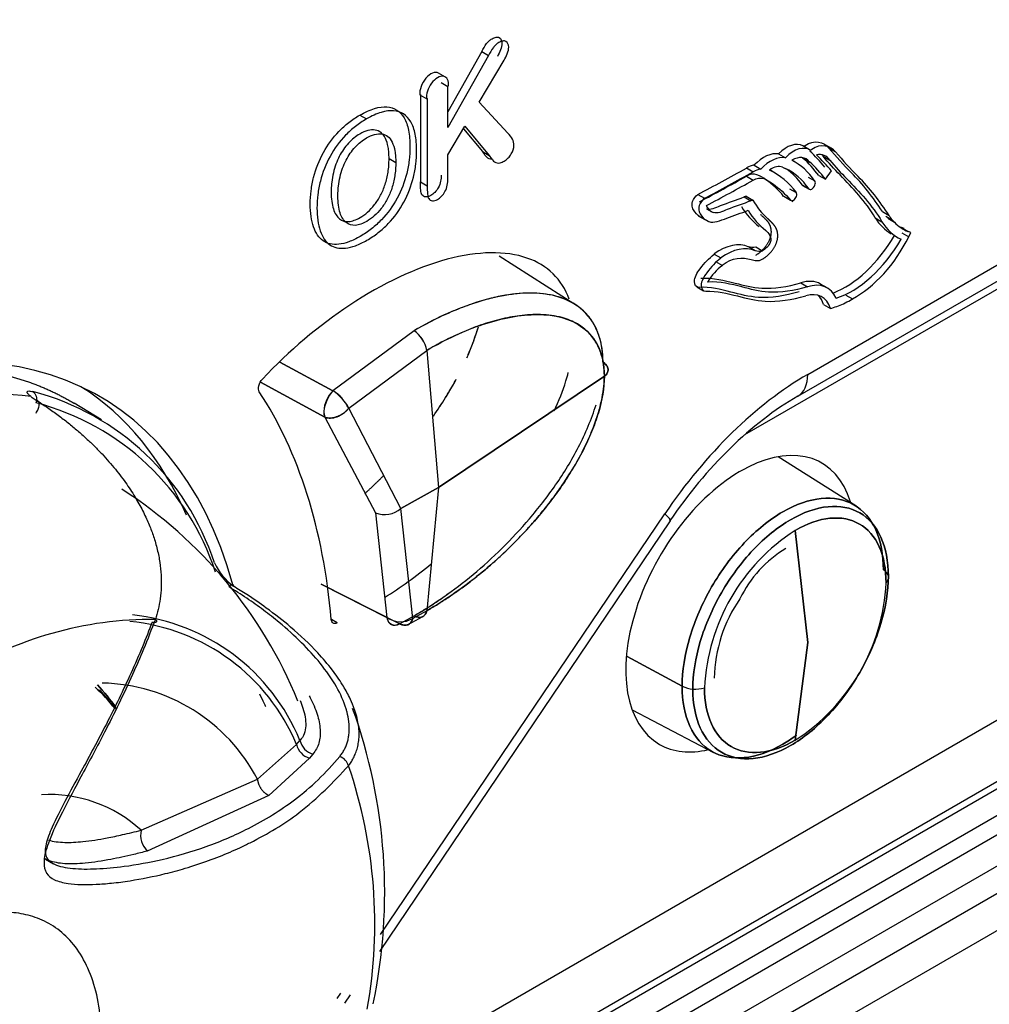
# Model space of a CAD drawing. Units: millimetres. Extents: x 775 to 9250, y 536 to 8600.
# Drawn here: x 6700 to 6720, y 7039 to 7059 of the extents above; entities that cross this region are included whole.
import ezdxf

# ---------------------------------------------------------------- set-up
doc = ezdxf.new("R2010")
doc.units = ezdxf.units.MM
for name, color, linetype in [('533901691-A_SIEM', 7, 'Continuous'), ('533901695-A_LMS_', 7, 'Continuous'), ('533902076-A_LMS_', 7, 'Continuous'), ('Default', 7, 'Continuous')]:
    doc.layers.add(name, color=color, linetype=linetype)

# ---------------------------------------------------------------- blocks, each defined once
blk = doc.blocks.new('SE6')
at = {"layer": '533901691-A_SIEM', "color": 7, "linetype": 'Continuous'}
for p, q in [((6711.388, 7053.248), (6709.739, 7054.297)), ((6707.943, 7052.728), (6706.236, 7051.464)), ((6707.943, 7052.728), (6706.236, 7051.464)), ((6706.569, 7051.095), (6708.21, 7052.315)), ((6706.569, 7051.095), (6708.21, 7052.315)), ((6708.21, 7052.315), (6708.458, 7049.429)), ((6708.21, 7052.315), (6708.458, 7049.429)), ((6706.236, 7051.464), (6705.118, 7052.069)), ((6705.118, 7052.069), (6706.236, 7051.464)), ((6708.458, 7049.429), (6711.953, 7051.769)), ((6711.953, 7051.769), (6708.458, 7049.429)), ((6704.707, 7051.647), (6706.067, 7050.906)), ((6706.067, 7050.906), (6704.707, 7051.647)), ((6707.666, 7048.986), (6706.569, 7051.095)), ((6707.666, 7048.986), (6706.569, 7051.095)), ((6706.067, 7050.906), (6707.132, 7048.897)), ((6706.067, 7050.906), (6707.132, 7048.897)), ((6717.249, 7049.038), (6715.616, 7050.076)), ((6708.458, 7049.429), (6707.666, 7048.986)), ((6707.666, 7048.986), (6708.458, 7049.429)), ((6708.458, 7049.429), (6708.21, 7046.83)), ((6708.458, 7049.429), (6708.21, 7046.83)), ((6707.917, 7046.669), (6707.666, 7048.986)), ((6707.917, 7046.669), (6707.666, 7048.986)), ((6707.132, 7048.897), (6707.372, 7046.691)), ((6707.132, 7048.897), (6707.372, 7046.691)), ((6716.236, 7046.163), (6715.973, 7048.524)), ((6715.973, 7048.524), (6716.236, 7046.163)), ((6707.372, 7046.691), (6705.986, 7047.393)), ((6705.986, 7047.393), (6707.372, 7046.691)), ((6707.639, 7046.558), (6705.987, 7047.391)), ((6707.639, 7046.558), (6707.943, 7046.725)), ((6707.639, 7046.558), (6707.943, 7046.725)), ((6707.821, 7046.54), (6708.127, 7046.708)), ((6708.21, 7046.83), (6707.917, 7046.669)), ((6708.21, 7046.83), (6707.917, 7046.669)), ((6715.973, 7044.107), (6716.236, 7046.163)), ((6716.236, 7046.163), (6715.973, 7044.107)), ((6713.591, 7045.244), (6712.435, 7045.866)), ((6712.435, 7045.866), (6713.591, 7045.244)), ((6712.537, 7044.744), (6714.253, 7043.849))]:
    blk.add_line(p, q, dxfattribs=at)
for centre, radius, start, end in [((6707.582, 7052.202), 0.639, 10.2269, 55.5173), ((6707.588, 7052.206), 0.631, 9.9483, 55.7989), ((6706.72, 7050.984), 0.681, 135.2413, 175.8367), ((6705.73, 7050.673), 0.939, 26.7302, 57.3535), ((6705.717, 7050.661), 0.956, 27.0004, 57.0833), ((6706.301, 7051.01), 0.256, 173.8972, 203.778), ((6706.286, 7051.017), 0.246, 176.2008, 206.8604), ((6707.33, 7049.358), 0.502, 246.8299, 312.1468), ((6707.33, 7049.358), 0.502, 246.8287, 312.1457), ((6718.239, 7045.007), 4.184, 122.7935, 177.2065), ((6718.239, 7045.007), 4.184, 122.7935, 177.2065), ((6717.022, 7046.029), 2.452, 120.5454, 154.5035), ((6717.728, 7047.502), 0.214, 15.9127, 61.7455), ((6717.728, 7047.502), 0.214, 15.9127, 61.7455), ((6717.78, 7047.535), 0.156, 312.5827, 9.4638), ((6717.78, 7047.535), 0.156, 312.5827, 9.4638), ((6713.707, 7047.624), 4.184, 302.7935, 357.2065), ((6713.707, 7047.624), 4.184, 302.7935, 357.2065), ((6717.341, 7045.335), 3.078, 145.3621, 178.5621), ((6707.662, 7047.104), 0.504, 234.9623, 300.3546), ((6707.661, 7047.099), 0.499, 234.6039, 300.716), ((6713.848, 7045.749), 0.567, 243.1228, 266.8412), ((6713.848, 7045.749), 0.567, 243.1228, 266.8412), ((6713.864, 7045.84), 0.659, 265.817, 287.2609), ((6713.864, 7045.84), 0.659, 265.817, 287.2609)]:
    blk.add_arc(centre, radius, start, end, dxfattribs=at)
for points, degree, knots in [([(6711.924, 7052.064), (6711.924, 7052.639), (6711.701, 7053.014), (6711.116, 7053.449), (6710.755, 7053.523), (6709.996, 7053.518), (6709.597, 7053.44), (6708.777, 7053.166), (6708.358, 7052.969), (6707.943, 7052.728)], 3, [0, 0, 0, 0, 0.25, 0.25, 0.5, 0.5, 0.75, 0.75, 1, 1, 1, 1]), ([(6711.924, 7052.064), (6711.923, 7052.104), (6711.922, 7052.185), (6711.912, 7052.302), (6711.894, 7052.419), (6711.869, 7052.534), (6711.835, 7052.647), (6711.791, 7052.757), (6711.737, 7052.863), (6711.673, 7052.965), (6711.597, 7053.062), (6711.509, 7053.152), (6711.313, 7053.314), (6710.95, 7053.48), (6710.497, 7053.531), (6710.11, 7053.51), (6709.819, 7053.469), (6709.499, 7053.398), (6709.148, 7053.292), (6708.769, 7053.146), (6708.364, 7052.962), (6708.086, 7052.808), (6707.943, 7052.728)], 3, [0, 0, 0, 0, 0.019824, 0.040305, 0.061517, 0.083547, 0.10649, 0.130446, 0.155515, 0.181806, 0.209437, 0.238513, 0.269125, 0.388068, 0.518848, 0.573942, 0.63365, 0.698023, 0.767049, 0.840587, 0.918368, 1, 1, 1, 1]), ([(6711.953, 7051.769), (6711.952, 7051.807), (6711.95, 7051.884), (6711.938, 7051.999), (6711.918, 7052.116), (6711.886, 7052.235), (6711.842, 7052.353), (6711.785, 7052.469), (6711.711, 7052.582), (6711.621, 7052.689), (6711.512, 7052.788), (6711.382, 7052.876), (6711.231, 7052.95), (6710.981, 7053.035), (6710.628, 7053.081), (6710.185, 7053.057), (6709.758, 7052.976), (6709.346, 7052.852), (6708.948, 7052.695), (6708.571, 7052.518), (6708.327, 7052.381), (6708.21, 7052.315)], 3, [0, 0, 0, 0, 0.02013, 0.041824, 0.065203, 0.090405, 0.117583, 0.146906, 0.178554, 0.212711, 0.249558, 0.289258, 0.331944, 0.377701, 0.488539, 0.588535, 0.679367, 0.766909, 0.849988, 0.927823, 1, 1, 1, 1]), ([(6708.21, 7052.315), (6708.61, 7052.547), (6709.014, 7052.736), (6709.802, 7052.996), (6710.184, 7053.069), (6710.902, 7053.067), (6711.238, 7052.992), (6711.765, 7052.591), (6711.953, 7052.254), (6711.953, 7051.769)], 3, [0, 0, 0, 0, 0.25, 0.25, 0.5, 0.5, 0.75, 0.75, 1, 1, 1, 1]), ([(6709.059, 7052.167), (6709.172, 7052.423), (6709.258, 7052.679), (6709.271, 7052.719), (6709.283, 7052.759)], 2, [0.80573393, 0.80573393, 0.80573393, 0.875, 0.875, 0.88420644, 0.88420644, 0.88420644]), ([(6711.924, 7052.064), (6711.953, 7052.046), (6712.005, 7052.002), (6712.04, 7051.92), (6712.02, 7051.836), (6711.978, 7051.789), (6711.953, 7051.769)], 3, [0, 0, 0, 0, 0.250986, 0.50198, 0.752973, 1, 1, 1, 1]), ([(6711.953, 7051.769), (6711.978, 7051.789), (6712.02, 7051.836), (6712.04, 7051.92), (6712.005, 7052.002), (6711.953, 7052.046), (6711.924, 7052.064)], 3, [0, 0, 0, 0, 0.2477, 0.498465, 0.749231, 1, 1, 1, 1]), ([(6708.21, 7046.83), (6708.278, 7046.87), (6708.417, 7046.952), (6708.629, 7047.088), (6708.847, 7047.237), (6709.07, 7047.4), (6709.298, 7047.577), (6709.528, 7047.769), (6709.759, 7047.975), (6709.99, 7048.195), (6710.218, 7048.428), (6710.442, 7048.673), (6710.659, 7048.93), (6710.867, 7049.196), (6711.1, 7049.52), (6711.338, 7049.894), (6711.558, 7050.307), (6711.721, 7050.682), (6711.835, 7051.015), (6711.906, 7051.305), (6711.945, 7051.555), (6711.95, 7051.701), (6711.953, 7051.769)], 3, [0, 0, 0, 0, 0.042028, 0.085549, 0.130493, 0.176763, 0.224228, 0.27273, 0.322081, 0.372065, 0.422445, 0.472969, 0.523377, 0.573413, 0.622836, 0.698909, 0.766315, 0.825692, 0.877898, 0.923826, 0.964297, 1, 1, 1, 1]), ([(6711.953, 7051.769), (6711.953, 7051.528), (6711.882, 7051.135), (6711.69, 7050.598), (6711.507, 7050.204), (6711.295, 7049.826), (6711.061, 7049.464), (6710.81, 7049.119), (6710.459, 7048.685), (6709.996, 7048.188), (6709.219, 7047.483), (6708.611, 7047.061), (6708.21, 7046.83)], 3, [0, 0, 0, 0, 0.125, 0.1875, 0.25, 0.3125, 0.375, 0.4375, 0.5, 0.625, 0.75, 1, 1, 1, 1]), ([(6706.236, 7051.464), (6706.236, 7051.464), (6706.13, 7051.354), (6706.055, 7051.175), (6706.046, 7051.037)], 3, [0, 0, 0, 0, 0.000008, 1, 1, 1, 1]), ([(6706.067, 7050.906), (6706.135, 7050.878), (6706.228, 7050.882), (6706.414, 7050.952), (6706.505, 7051.018), (6706.569, 7051.095)], 3, [0, 0, 0, 0, 0.5, 0.5, 1, 1, 1, 1]), ([(6707.943, 7046.725), (6708.359, 7046.965), (6708.989, 7047.4), (6709.8, 7048.133), (6710.286, 7048.653), (6710.658, 7049.11), (6710.928, 7049.476), (6711.181, 7049.865), (6711.413, 7050.276), (6711.619, 7050.714), (6711.729, 7051.017), (6711.776, 7051.169)], 3, [0, 0, 0, 0, 0.2499999, 0.3749999, 0.4999999, 0.5624999, 0.6249999, 0.6875, 0.75, 0.8125, 0.875, 0.875, 0.875, 0.875]), ([(6713.591, 7045.244), (6713.591, 7045.564), (6713.646, 7045.916), (6713.859, 7046.63), (6714.016, 7046.992), (6714.408, 7047.672), (6714.643, 7047.989), (6715.156, 7048.53), (6715.433, 7048.754), (6715.988, 7049.074), (6716.265, 7049.17), (6716.777, 7049.221), (6717.012, 7049.175), (6717.405, 7048.949), (6717.562, 7048.768), (6717.774, 7048.299), (6717.829, 7048.011), (6717.829, 7047.69)], 3, [0, 0, 0, 0, 0.125, 0.125, 0.25, 0.25, 0.375, 0.375, 0.5, 0.5, 0.625, 0.625, 0.75, 0.75, 0.875, 0.875, 1, 1, 1, 1]), ([(6717.829, 7047.69), (6717.829, 7048.011), (6717.774, 7048.299), (6717.562, 7048.768), (6717.405, 7048.949), (6717.012, 7049.175), (6716.777, 7049.221), (6716.265, 7049.17), (6715.988, 7049.074), (6715.433, 7048.754), (6715.156, 7048.53), (6714.643, 7047.989), (6714.408, 7047.672), (6714.016, 7046.992), (6713.859, 7046.63), (6713.646, 7045.916), (6713.591, 7045.564), (6713.591, 7045.244)], 3, [0, 0, 0, 0, 0.125, 0.125, 0.25, 0.25, 0.375, 0.375, 0.5, 0.5, 0.625, 0.625, 0.75, 0.75, 0.875, 0.875, 1, 1, 1, 1]), ([(6717.934, 7047.56), (6717.934, 7047.872), (6717.88, 7048.152), (6717.674, 7048.608), (6717.521, 7048.783), (6717.14, 7049.003), (6716.912, 7049.048), (6716.414, 7048.998), (6716.145, 7048.905), (6715.606, 7048.593), (6715.336, 7048.376), (6714.838, 7047.85), (6714.61, 7047.542), (6714.229, 7046.882), (6714.076, 7046.53), (6713.87, 7045.836), (6713.816, 7045.494), (6713.816, 7045.183)], 3, [0, 0, 0, 0, 0.125, 0.125, 0.25, 0.25, 0.375, 0.375, 0.5, 0.5, 0.625, 0.625, 0.75, 0.75, 0.875, 0.875, 1, 1, 1, 1]), ([(6713.816, 7045.183), (6713.816, 7045.494), (6713.87, 7045.836), (6714.076, 7046.53), (6714.229, 7046.882), (6714.61, 7047.542), (6714.838, 7047.85), (6715.336, 7048.376), (6715.606, 7048.593), (6716.145, 7048.905), (6716.414, 7048.998), (6716.912, 7049.048), (6717.14, 7049.003), (6717.521, 7048.783), (6717.674, 7048.608), (6717.88, 7048.152), (6717.934, 7047.872), (6717.934, 7047.56)], 3, [0, 0, 0, 0, 0.125, 0.125, 0.25, 0.25, 0.375, 0.375, 0.5, 0.5, 0.625, 0.625, 0.75, 0.75, 0.875, 0.875, 1, 1, 1, 1]), ([(6717.885, 7047.42), (6717.885, 7047.709), (6717.836, 7047.969), (6717.644, 7048.393), (6717.502, 7048.556), (6717.148, 7048.76), (6716.936, 7048.802), (6716.473, 7048.756), (6716.223, 7048.669), (6715.973, 7048.524)], 3, [0, 0, 0, 0, 0.25, 0.25, 0.5, 0.5, 0.75, 0.75, 1, 1, 1, 1]), ([(6715.973, 7048.524), (6716.223, 7048.669), (6716.473, 7048.756), (6716.936, 7048.802), (6717.148, 7048.76), (6717.502, 7048.556), (6717.644, 7048.393), (6717.836, 7047.969), (6717.885, 7047.709), (6717.885, 7047.42)], 3, [0, 0, 0, 0, 0.25, 0.25, 0.5, 0.5, 0.75, 0.75, 1, 1, 1, 1]), ([(6713.816, 7045.183), (6713.816, 7044.872), (6713.87, 7044.592), (6714.076, 7044.136), (6714.229, 7043.961), (6714.61, 7043.74), (6714.838, 7043.696), (6715.336, 7043.745), (6715.606, 7043.839), (6716.145, 7044.15), (6716.414, 7044.368), (6716.912, 7044.893), (6717.14, 7045.201), (6717.521, 7045.861), (6717.674, 7046.213), (6717.88, 7046.907), (6717.934, 7047.249), (6717.934, 7047.56)], 3, [0, 0, 0, 0, 0.125, 0.125, 0.25, 0.25, 0.375, 0.375, 0.5, 0.5, 0.625, 0.625, 0.75, 0.75, 0.875, 0.875, 1, 1, 1, 1]), ([(6717.934, 7047.56), (6717.934, 7047.249), (6717.88, 7046.907), (6717.674, 7046.213), (6717.521, 7045.861), (6717.14, 7045.201), (6716.912, 7044.893), (6716.414, 7044.368), (6716.145, 7044.15), (6715.606, 7043.839), (6715.336, 7043.745), (6714.838, 7043.696), (6714.61, 7043.74), (6714.229, 7043.961), (6714.076, 7044.136), (6713.87, 7044.592), (6713.816, 7044.872), (6713.816, 7045.183)], 3, [0, 0, 0, 0, 0.125, 0.125, 0.25, 0.25, 0.375, 0.375, 0.5, 0.5, 0.625, 0.625, 0.75, 0.75, 0.875, 0.875, 1, 1, 1, 1]), ([(6707.943, 7046.725), (6708.015, 7046.768), (6708.161, 7046.854), (6708.381, 7046.995), (6708.57, 7047.124), (6708.685, 7047.207), (6708.726, 7047.237)], 3, [0, 0, 0, 0, 0.0412682, 0.0833328, 0.1261103, 0.1497588, 0.1497588, 0.1497588, 0.1497588]), ([(6707.372, 7046.691), (6707.375, 7046.676), (6707.381, 7046.645), (6707.396, 7046.607), (6707.416, 7046.578), (6707.438, 7046.556), (6707.478, 7046.53), (6707.543, 7046.518), (6707.607, 7046.545), (6707.639, 7046.558)], 3, [0, 0, 0, 0, 0.113134, 0.219761, 0.319905, 0.413637, 0.501069, 0.754086, 1, 1, 1, 1]), ([(6707.943, 7046.725), (6708.001, 7046.694), (6708.065, 7046.683), (6708.165, 7046.722), (6708.198, 7046.771), (6708.21, 7046.83)], 3, [0, 0, 0, 0, 0.5, 0.5, 1, 1, 1, 1]), ([(6708.21, 7046.83), (6708.204, 7046.801), (6708.183, 7046.746), (6708.12, 7046.695), (6708.034, 7046.687), (6707.972, 7046.709), (6707.943, 7046.725)], 3, [0, 0, 0, 0, 0.247025, 0.498017, 0.749008, 1, 1, 1, 1]), ([(6707.639, 7046.558), (6707.701, 7046.525), (6707.764, 7046.517), (6707.864, 7046.557), (6707.901, 7046.604), (6707.917, 7046.669)], 3, [0, 0, 0, 0, 0.5, 0.5, 1, 1, 1, 1]), ([(6715.996, 7044.207), (6715.901, 7044.138), (6715.806, 7044.075), (6715.433, 7043.86), (6715.156, 7043.764), (6714.643, 7043.713), (6714.408, 7043.759), (6714.016, 7043.985), (6713.859, 7044.166), (6713.646, 7044.635), (6713.591, 7044.923), (6713.591, 7045.244)], 3, [0.4570097, 0.4570097, 0.4570097, 0.4570097, 0.5, 0.5, 0.625, 0.625, 0.75, 0.75, 0.875, 0.875, 1, 1, 1, 1]), ([(6713.591, 7045.244), (6713.591, 7044.923), (6713.646, 7044.635), (6713.859, 7044.166), (6714.016, 7043.985), (6714.408, 7043.759), (6714.643, 7043.713), (6715.156, 7043.764), (6715.433, 7043.86), (6715.806, 7044.075), (6715.901, 7044.138), (6715.996, 7044.207)], 3, [0, 0, 0, 0, 0.125, 0.125, 0.25, 0.25, 0.375, 0.375, 0.5, 0.5, 0.5429903, 0.5429903, 0.5429903, 0.5429903]), ([(6714.06, 7045.211), (6714.06, 7044.922), (6714.11, 7044.662), (6714.301, 7044.238), (6714.443, 7044.075), (6714.797, 7043.871), (6715.009, 7043.829), (6715.472, 7043.875), (6715.722, 7043.962), (6715.973, 7044.107)], 3, [0, 0, 0, 0, 0.25, 0.25, 0.5, 0.5, 0.75, 0.75, 1, 1, 1, 1]), ([(6715.973, 7044.107), (6715.722, 7043.962), (6715.472, 7043.875), (6715.009, 7043.829), (6714.797, 7043.871), (6714.443, 7044.075), (6714.301, 7044.238), (6714.11, 7044.662), (6714.06, 7044.922), (6714.06, 7045.211)], 3, [0, 0, 0, 0, 0.25, 0.25, 0.5, 0.5, 0.75, 0.75, 1, 1, 1, 1])]:
    blk.add_open_spline(points, degree=degree, knots=knots, dxfattribs=at)
for points, degree in [([(6708.364, 7050.951), (6708.63, 7051.332), (6708.834, 7051.71)], 2), ([(6706.907, 7049.298), (6707.11, 7049.484), (6707.302, 7049.678)], 2), ([(6707.372, 7046.691), (6707.393, 7046.55), (6707.512, 7046.49), (6707.639, 7046.558)], 3), ([(6701.275, 7045.269), (6701.414, 7045.123), (6701.544, 7044.963), (6701.663, 7044.79)], 3), ([(6701.663, 7044.79), (6701.544, 7044.963), (6701.414, 7045.123), (6701.275, 7045.269)], 3), ([(6701.228, 7045.22), (6701.38, 7045.082), (6701.521, 7044.93), (6701.652, 7044.764)], 3), ([(6701.652, 7044.764), (6701.521, 7044.93), (6701.38, 7045.082), (6701.228, 7045.22)], 3), ([(6701.642, 7044.776), (6701.54, 7044.915), (6701.432, 7045.045), (6701.316, 7045.167)], 3)]:
    blk.add_open_spline(points, degree=degree, dxfattribs=at)
for points, weights in [([(6706.569, 7051.095), (6706.426, 7050.922), (6706.219, 7050.844), (6706.067, 7050.906)], [0.999988575077, 0.806388993016, 0.806402651655, 1.000029551]), ([(6707.917, 7046.669), (6707.882, 7046.529), (6707.774, 7046.486), (6707.639, 7046.558)], [1.00000364347, 0.858359827649, 0.858348426354, 0.999969439583])]:
    blk.add_rational_spline(points, weights, degree=3, dxfattribs=at)
at = {"layer": '533901695-A_LMS_', "color": 7, "linetype": 'Continuous'}
for p, q in [((6699.881, 7051.339), (6699.985, 7051.268)), ((6701.358, 7050.852), (6700.784, 7051.2)), ((6705.468, 7044.018), (6704.646, 7043.282)), ((6705.468, 7044.018), (6705.54, 7044.101)), ((6705.814, 7043.813), (6705.739, 7043.725)), ((6705.739, 7043.725), (6704.882, 7042.944)), ((6702.195, 7042.21), (6704.646, 7043.282)), ((6704.882, 7042.944), (6702.325, 7041.77)), ((6700.178, 7041.603), (6700.349, 7041.502))]:
    blk.add_line(p, q, dxfattribs=at)
for centre, radius, start, end in [((6698.829, 7042.635), 8.769, 83.105, 122.9839), ((6698.522, 7046.138), 5.488, 18.067, 75.3159), ((6698.605, 7045.964), 5.424, 18.0684, 75.316), ((6696.55, 7041.265), 9.67, 22.2753, 57.1827), ((6704.882, 7048.366), 1.258, 204.6822, 234.0583), ((6701.559, 7042.46), 4.306, 22.3965, 83.9751), ((6702.444, 7038.858), 7.793, 89.6082, 122.1326), ((6701.547, 7042.373), 4.252, 22.7597, 84.456), ((6701.304, 7041.541), 3.768, 27.5168, 88.8916), ((6695.846, 7040.898), 11.479, 348.222, 19.7461), ((6705.863, 7044.113), 0.407, 193.4053, 252.1993), ((6705.931, 7044.198), 0.403, 194.0199, 253.2093), ((6706.295, 7043.494), 0.278, 14.8738, 72.9804), ((6696.817, 7040.237), 10.3, 349.9601, 18.8537), ((6700.265, 7040.109), 2.853, 47.4273, 93.4024), ((6702.658, 7042.107), 0.474, 167.5624, 225.374)]:
    blk.add_arc(centre, radius, start, end, dxfattribs=at)
for points, degree, knots in [([(6693.185, 7050.508), (6694.231, 7051.112), (6695.257, 7051.469), (6696.283, 7051.826), (6697.249, 7051.921), (6698.216, 7052.017), (6699.086, 7051.848), (6699.955, 7051.68), (6700.695, 7051.252), (6700.74, 7051.226), (6700.784, 7051.2)], 2, [0, 0, 0, 0.0625, 0.0625, 0.125, 0.125, 0.1875, 0.1875, 0.25, 0.25, 0.2537839, 0.2537839, 0.2537839]), ([(6699.881, 7051.34), (6699.869, 7051.349), (6699.844, 7051.367), (6699.818, 7051.392), (6699.801, 7051.414), (6699.793, 7051.431), (6699.795, 7051.451), (6699.821, 7051.465), (6699.882, 7051.453), (6699.913, 7051.447)], 3, [0, 0, 0, 0, 0.106293, 0.209832, 0.312397, 0.41582, 0.521888, 0.762223, 1, 1, 1, 1]), ([(6699.913, 7051.447), (6699.946, 7051.427), (6699.972, 7051.391), (6699.996, 7051.305), (6699.994, 7051.255), (6699.98, 7051.21)], 3, [0, 0, 0, 0, 0.5, 0.5, 1, 1, 1, 1]), ([(6699.981, 7050.995), (6699.998, 7051.017), (6700.016, 7051.044), (6700.041, 7051.104), (6700.049, 7051.138), (6700.05, 7051.196), (6700.043, 7051.221), (6700.019, 7051.255), (6700.002, 7051.264), (6699.985, 7051.268)], 3, [0, 0, 0, 0, 0.25, 0.25, 0.5, 0.5, 0.75, 0.75, 1, 1, 1, 1]), ([(6699.985, 7051.268), (6700.065, 7051.216), (6700.222, 7051.113), (6700.446, 7050.952), (6700.657, 7050.79), (6700.854, 7050.627), (6701.039, 7050.463), (6701.211, 7050.299), (6701.37, 7050.136), (6701.517, 7049.973), (6701.653, 7049.813), (6701.777, 7049.654), (6701.891, 7049.498), (6701.994, 7049.345), (6702.086, 7049.196), (6702.169, 7049.05), (6702.243, 7048.909), (6702.308, 7048.773), (6702.365, 7048.643), (6702.414, 7048.518), (6702.474, 7048.347), (6702.538, 7048.126), (6702.592, 7047.854), (6702.619, 7047.589), (6702.622, 7047.334), (6702.6, 7047.091), (6702.559, 7046.864), (6702.514, 7046.72), (6702.497, 7046.65)], 3, [0, 0, 0, 0, 0.052152, 0.102629, 0.151436, 0.19858, 0.244061, 0.287881, 0.330044, 0.370548, 0.409396, 0.44659, 0.482129, 0.516015, 0.548247, 0.578824, 0.607747, 0.635013, 0.66062, 0.684565, 0.706847, 0.757692, 0.805548, 0.850431, 0.892341, 0.931276, 0.967186, 1, 1, 1, 1]), ([(6704.144, 7047.347), (6704.143, 7047.353), (6704.144, 7047.366), (6704.133, 7047.377), (6704.115, 7047.381), (6704.083, 7047.374), (6704.055, 7047.352), (6704.04, 7047.34)], 3, [0, 0, 0, 0, 0.173004, 0.342123, 0.503352, 0.735798, 1, 1, 1, 1]), ([(6706.533, 7044.697), (6706.527, 7044.719), (6706.476, 7044.902), (6706.316, 7045.254), (6705.988, 7045.718), (6705.578, 7046.169), (6705.168, 7046.537), (6704.774, 7046.847), (6704.421, 7047.099), (6704.168, 7047.259), (6704.04, 7047.34)], 3, [0.2297718, 0.2297718, 0.2297718, 0.2297718, 0.2461217, 0.3640354, 0.4964623, 0.6187915, 0.7480212, 0.8307989, 0.9147355, 1, 1, 1, 1]), ([(6706.564, 7043.565), (6706.58, 7043.591), (6706.62, 7043.646), (6706.671, 7043.735), (6706.717, 7043.835), (6706.753, 7043.947), (6706.778, 7044.069), (6706.789, 7044.201), (6706.784, 7044.343), (6706.764, 7044.492), (6706.726, 7044.65), (6706.668, 7044.825), (6706.575, 7045.036), (6706.429, 7045.297), (6706.21, 7045.61), (6705.859, 7046.021), (6705.396, 7046.457), (6704.883, 7046.859), (6704.474, 7047.141), (6704.237, 7047.288), (6704.144, 7047.347)], 3, [0, 0, 0, 0, 0.018554, 0.039455, 0.062644, 0.088084, 0.115744, 0.145589, 0.177616, 0.211808, 0.248175, 0.286714, 0.335517, 0.399796, 0.479456, 0.574451, 0.728132, 0.850191, 0.940794, 1, 1, 1, 1]), ([(6702.497, 7046.65), (6702.412, 7046.441), (6702.263, 7046.052), (6702.003, 7045.459), (6701.731, 7044.876), (6701.375, 7044.172), (6700.964, 7043.4), (6700.547, 7042.626), (6700.294, 7042.097), (6700.189, 7041.788), (6700.148, 7041.602), (6700.149, 7041.47), (6700.171, 7041.373), (6700.222, 7041.265), (6700.359, 7041.152), (6700.704, 7041.066), (6701.135, 7041.06), (6701.587, 7041.094), (6702.074, 7041.159), (6702.597, 7041.263), (6703.151, 7041.413), (6703.609, 7041.565), (6703.992, 7041.714), (6704.282, 7041.844), (6704.794, 7042.093), (6705.657, 7042.607), (6706.238, 7043.223), (6706.564, 7043.565)], 3, [0, 0, 0, 0, 0.043957, 0.081368, 0.124423, 0.166599, 0.231013, 0.290753, 0.340459, 0.360621, 0.378254, 0.398422, 0.40889, 0.419183, 0.449646, 0.482214, 0.534289, 0.559907, 0.590035, 0.646368, 0.678136, 0.716641, 0.752954, 0.769802, 0.787983, 0.881888, 1, 1, 1, 1]), ([(6702.426, 7046.594), (6702.36, 7046.421), (6702.223, 7046.063), (6701.908, 7045.345), (6701.481, 7044.464), (6700.989, 7043.554), (6700.59, 7042.824), (6700.359, 7042.37), (6700.241, 7042.086), (6700.171, 7041.863), (6700.167, 7041.639), (6700.357, 7041.467), (6700.745, 7041.392), (6701.26, 7041.389), (6701.902, 7041.448), (6702.688, 7041.592), (6703.582, 7041.852), (6704.537, 7042.26), (6705.321, 7042.748), (6705.945, 7043.272), (6706.23, 7043.594), (6706.377, 7043.759)], 3, [0, 0, 0, 0, 0.038116, 0.078698, 0.15814, 0.232905, 0.283797, 0.330246, 0.3489, 0.36697, 0.40328, 0.440177, 0.484018, 0.528952, 0.576364, 0.640636, 0.715412, 0.79186, 0.885247, 0.940995, 1, 1, 1, 1]), ([(6702.426, 7046.594), (6702.465, 7046.587), (6702.504, 7046.585), (6702.534, 7046.606), (6702.521, 7046.629), (6702.497, 7046.65)], 3, [0, 0, 0, 0, 0.5, 0.5, 1, 1, 1, 1]), ([(6704.821, 7044.808), (6704.811, 7044.831), (6704.801, 7044.852), (6704.76, 7044.943), (6704.728, 7045.01), (6704.695, 7045.076)], 3, [0.62221046, 0.62221046, 0.62221046, 0.62221046, 0.625, 0.625, 0.63374307, 0.63374307, 0.63374307, 0.63374307]), ([(6705.735, 7045.037), (6705.742, 7045.024), (6705.811, 7044.898), (6705.912, 7044.665), (6705.959, 7044.437), (6705.966, 7044.328)], 3, [0.6224176, 0.6224176, 0.6224176, 0.6224176, 0.6346355, 0.7437462, 0.8419929, 0.8419929, 0.8419929, 0.8419929]), ([(6705.543, 7044.944), (6705.566, 7044.89), (6705.586, 7044.836), (6705.643, 7044.656), (6705.667, 7044.53), (6705.658, 7044.291), (6705.622, 7044.179), (6705.54, 7044.101)], 3, [0.6951072, 0.6951072, 0.6951072, 0.6951072, 0.75, 0.75, 0.875, 0.875, 1, 1, 1, 1]), ([(6706.377, 7043.759), (6706.395, 7043.783), (6706.432, 7043.831), (6706.477, 7043.908), (6706.514, 7043.988), (6706.543, 7044.072), (6706.564, 7044.161), (6706.584, 7044.303), (6706.579, 7044.483), (6706.55, 7044.631), (6706.533, 7044.697)], 3, [0, 0, 0, 0, 0.0188708, 0.0381937, 0.0580812, 0.0786366, 0.0999536, 0.1221165, 0.1811083, 0.2297718, 0.2297718, 0.2297718, 0.2297718]), ([(6705.966, 7044.328), (6705.969, 7044.278), (6705.968, 7044.183), (6705.943, 7044.047), (6705.895, 7043.923), (6705.841, 7043.849), (6705.814, 7043.813)], 3, [0.8419929, 0.8419929, 0.8419929, 0.8419929, 0.8865419, 0.9273036, 0.9648713, 1, 1, 1, 1]), ([(6700.245, 7042.003), (6700.346, 7041.971), (6700.52, 7041.951), (6700.771, 7041.954), (6700.983, 7041.971), (6701.218, 7042.002), (6701.496, 7042.049), (6701.822, 7042.12), (6702.065, 7042.178), (6702.195, 7042.21)], 3, [0.3938915, 0.3938915, 0.3938915, 0.3938915, 0.5191326, 0.5813673, 0.6439126, 0.7193916, 0.7958712, 0.8902057, 1, 1, 1, 1]), ([(6702.325, 7041.77), (6702.23, 7041.746), (6702.05, 7041.7), (6701.794, 7041.643), (6701.447, 7041.572), (6701.035, 7041.508), (6700.59, 7041.491), (6700.32, 7041.538), (6700.199, 7041.592), (6700.176, 7041.605)], 3, [0, 0, 0, 0, 0.072103, 0.1377674, 0.1974431, 0.3460552, 0.474151, 0.591497, 0.6206537, 0.6206537, 0.6206537, 0.6206537])]:
    blk.add_open_spline(points, degree=degree, knots=knots, dxfattribs=at)
for points, weights in [([(6704.646, 7043.282), (6704.655, 7043.144), (6704.751, 7043.006), (6704.882, 7042.944)], [1.15876179573, 0.947078005065, 0.947079401433, 1.15876598483]), ([(6697.632, 7031.376), (6705.08, 7035.676), (6705.08, 7044.278), (6697.632, 7039.975)], [1, 0.333333333333, 0.333333333333, 1])]:
    blk.add_rational_spline(points, weights, degree=3, dxfattribs=at)
at = {"layer": '533902076-A_LMS_', "color": 7, "linetype": 'Continuous'}
for p, q in [((6716.236, 7051.809), (6767.633, 7081.483)), ((6716.029, 7051.351), (6767.426, 7081.025)), ((6762.582, 7078.059), (6714.905, 7050.533)), ((6705.458, 7036.005), (6762.582, 7068.986)), ((6762.79, 7067.809), (6704.822, 7034.341)), ((6706.586, 7035.212), (6760.326, 7066.239)), ((6706.591, 7034.657), (6760.331, 7065.684)), ((6760.334, 7065.268), (6706.594, 7034.241)), ((6706.776, 7033.696), (6760.517, 7064.723)), ((6760.793, 7064.3), (6707.053, 7033.273)), ((6761.163, 7063.736), (6707.271, 7032.621)), ((6709.368, 7058.605), (6708.657, 7057.339)), ((6709.509, 7058.524), (6708.657, 7057.006)), ((6709.368, 7058.605), (6709.509, 7058.524)), ((6709.312, 7057.542), (6709.839, 7058.424)), ((6708.604, 7058.071), (6708.462, 7058.153)), ((6708.516, 7057.955), (6708.657, 7057.873)), ((6708.068, 7057.694), (6708.21, 7057.613)), ((6708.081, 7057.703), (6708.081, 7055.865)), ((6708.657, 7057.006), (6708.657, 7057.872)), ((6708.223, 7057.621), (6708.223, 7055.783)), ((6709.92, 7056.888), (6709.312, 7057.542)), ((6706.8, 7057.268), (6706.942, 7057.187)), ((6708.657, 7056.435), (6709.012, 7057.034)), ((6708.982, 7056.982), (6709.384, 7056.5)), ((6709.012, 7057.034), (6709.525, 7056.418)), ((6716.746, 7056.563), (6716.568, 7056.666)), ((6708.657, 7055.924), (6708.657, 7056.435)), ((6709.384, 7056.5), (6709.525, 7056.418)), ((6715.623, 7056.452), (6715.764, 7056.371)), ((6716.275, 7056.539), (6716.133, 7056.62)), ((6716.682, 7056.575), (6716.823, 7056.494)), ((6707.417, 7056.352), (6707.559, 7056.27)), ((6715.958, 7056.285), (6715.9, 7056.319)), ((6716.13, 7056.363), (6716.272, 7056.281)), ((6716.559, 7056.401), (6716.7, 7056.32)), ((6714.944, 7056.156), (6715.085, 7056.074)), ((6715.104, 7056.212), (6715.245, 7056.131)), ((6715.518, 7056.065), (6715.434, 7056.114)), ((6715.701, 7056.172), (6715.763, 7056.144)), ((6716.609, 7055.918), (6716.738, 7056.093)), ((6708.081, 7055.865), (6708.223, 7055.783)), ((6714.944, 7055.982), (6715.085, 7055.9)), ((6716.246, 7055.964), (6716.387, 7055.882)), ((6716.468, 7056), (6716.609, 7055.918)), ((6713.922, 7055.599), (6714.063, 7055.517)), ((6715.852, 7055.717), (6715.994, 7055.636)), ((6716.115, 7055.801), (6716.256, 7055.72)), ((6716.127, 7055.79), (6716.269, 7055.708)), ((6714.937, 7055.561), (6714.898, 7055.545)), ((6714.898, 7055.545), (6715.04, 7055.464)), ((6714.937, 7055.561), (6715.079, 7055.48)), ((6715.079, 7055.48), (6715.04, 7055.464)), ((6715.722, 7055.564), (6715.919, 7055.45)), ((6715.732, 7055.562), (6715.873, 7055.481)), ((6714.104, 7055.297), (6714.245, 7055.216)), ((6717.807, 7055.236), (6717.949, 7055.154)), ((6713.931, 7055.149), (6714.146, 7055.025)), ((6714.009, 7055.108), (6714.151, 7055.027)), ((6717.657, 7055.105), (6717.798, 7055.024)), ((6717.88, 7055.138), (6718.021, 7055.057)), ((6717.92, 7055.096), (6718.061, 7055.014)), ((6718.061, 7055.014), (6718.021, 7055.057)), ((6718.265, 7054.879), (6718.209, 7054.9)), ((6718.209, 7054.9), (6718.35, 7054.818)), ((6718.221, 7054.787), (6718.362, 7054.705)), ((6718.407, 7054.798), (6718.35, 7054.818)), ((6718.362, 7054.705), (6718.407, 7054.798)), ((6714.989, 7054.503), (6715.131, 7054.421)), ((6715.143, 7054.492), (6715.27, 7054.418)), ((6714.262, 7054.344), (6714.403, 7054.263)), ((6714.295, 7054.185), (6714.437, 7054.103)), ((6716.09, 7053.734), (6716.232, 7053.653)), ((6713.902, 7053.653), (6714.043, 7053.571)), ((6716.648, 7053.63), (6716.506, 7053.712)), ((6717.039, 7053.479), (6717.18, 7053.398)), ((6716.571, 7053.279), (6716.713, 7053.197)), ((6707.236, 7040.012), (6713.226, 7048.874)), ((6707.222, 7039.659), (6713.348, 7048.722)), ((6706.323, 7046.574), (6706.207, 7046.646)), ((6706.326, 7038.665), (6706.402, 7038.777)), ((6706.484, 7038.568), (6706.604, 7038.745))]:
    blk.add_line(p, q, dxfattribs=at)
for centre, major_axis, ratio, start_param, end_param in [((6708.298, 7057.868), (-0.164, -0.285), 0.57735, 3.141593, 5.652632), ((6708.439, 7057.787), (-0.164, -0.285), 0.57735, 2.202092, 5.652632), ((6715.793, 7056.031), (-0.34, -0.589), 0.57735, 3.141593, 4.28898), ((6715.313, 7055.723), (0.402, 0.696), 0.57735, 0.209787, 1.162989), ((6715.935, 7055.95), (-0.34, -0.589), 0.57735, 3.084323, 4.28898), ((6704.811, 7040.189), (10.053, 17.412), 0.57735, -0.191925, -0.15312), ((6716.262, 7055.795), (-0.352, -0.609), 0.57735, 2.848925, 3.602689), ((6704.952, 7040.108), (10.053, 17.412), 0.57735, -0.191925, -0.15312), ((6716.121, 7055.877), (-0.352, -0.609), 0.57735, -3.43426, -3.343981), ((6730.755, 7075.327), (-11.89, -20.594), 0.57735, -0.206242, -0.156667), ((6730.896, 7075.246), (-11.89, -20.594), 0.57735, -0.206242, -0.156667), ((6715.455, 7055.642), (0.402, 0.696), 0.57735, 0.209787, 1.162989), ((6715.892, 7055.807), (-0.311, -0.538), 0.57735, 2.881645, 3.912936), ((6714.153, 7053.159), (-1.805, -3.126), 0.57735, 2.863551, 3.174624), ((6715.75, 7055.889), (-0.311, -0.538), 0.57735, -3.40154, -3.37124), ((6711.892, 7050.119), (3.795, 6.573), 0.57735, 6.047842, 6.157679), ((6712.034, 7050.037), (3.795, 6.573), 0.57735, 6.047842, 6.157679), ((6715.497, 7099.108), (-26.11, -45.225), 0.57735, 0.742732, 0.77041), ((6715.638, 7099.026), (-26.11, -45.225), 0.57735, 0.742732, 0.77041), ((6714.941, 7055.647), (0.311, 0.538), 0.57735, 0.404962, 0.779378), ((6715.082, 7055.566), (0.311, 0.538), 0.57735, 0.404962, 0.779378), ((6715.477, 7055.753), (0.238, 0.412), 0.57735, 0.05489, 0.921815), ((6713.19, 7052.032), (-2.328, -4.033), 0.57735, 2.906141, 3.178421), ((6714.149, 7053.133), (-1.71, -2.962), 0.57735, 2.869258, 3.196483), ((6714.008, 7053.214), (-1.71, -2.962), 0.57735, 2.869258, 3.10023), ((6709.789, 7045.619), (6.44, 11.154), 0.57735, 5.991936, 6.126518), ((6715.399, 7094.783), (-23.602, -40.88), 0.57735, 0.742236, 0.771749), ((6715.541, 7094.701), (-23.602, -40.88), 0.57735, 0.742236, 0.771749), ((6716.322, 7055.8), (0.0534, 0.0925), 0.57735, 2.869258, 6.031384), ((6709.931, 7045.537), (6.44, 11.154), 0.57735, 5.991936, 6.126518), ((6715.934, 7055.558), (0.05, 0.0866), 0.57735, 2.894307, 6.061593), ((6716.181, 7055.882), (0.0534, 0.0925), 0.57735, 2.869258, 3.141591), ((6717.759, 7058.578), (-2.12, -3.672), 0.57735, 5.962401, 6.157326), ((6715.792, 7055.639), (0.05, 0.0866), 0.57735, 2.894307, 3.334018), ((6714.563, 7055.841), (0.352, 0.609), 0.57735, 2.729874, 3.232845), ((6717.496, 7058.484), (-2.12, -3.673), 0.57735, 5.979149, 6.201538), ((6717.637, 7058.402), (-2.12, -3.673), 0.57735, 5.979149, 6.201522), ((6719.352, 7057.118), (1.356, 2.348), 0.57735, 2.841949, 3.141593), ((6719.494, 7057.036), (1.356, 2.348), 0.57735, 2.841949, 3.189389), ((6719.242, 7056.71), (-1.04, -1.802), 0.57735, -0.289112, -0.193108), ((6719.457, 7056.969), (1.212, 2.1), 0.57735, 2.97578, 3.225341), ((6719.316, 7057.051), (1.212, 2.1), 0.57735, 3.199957, 3.225341), ((6714.366, 7053.347), (0.652, 1.129), 0.57735, 0.050798, 0.899198), ((6717.022, 7055.356), (-1.049, -1.818), 0.57735, 0.614653, 1.562401), ((6717.164, 7055.275), (-1.049, -1.818), 0.57735, 0.560981, 1.562401), ((6717.237, 7055.101), (-1.021, -1.769), 0.57735, 0.745927, 1.678514), ((6714.508, 7053.266), (0.652, 1.129), 0.57735, 0.050798, 0.899198), ((6715.323, 7055.172), (-0.375, -0.65), 0.57735, 0.103631, 0.437757), ((6715.465, 7055.09), (-0.375, -0.65), 0.57735, 0.103631, 0.437757), ((6714.516, 7053.499), (0.402, 0.696), 0.57735, 0.925174, 1.538762), ((6715.911, 7052.681), (-0.595, -1.031), 0.57735, 3.141593, 3.712331), ((6716.052, 7052.599), (-0.595, -1.031), 0.57735, 2.738909, 3.712331), ((6716.023, 7052.557), (-0.51, -0.883), 0.57735, 2.651405, 3.684691), ((6715.881, 7052.638), (-0.51, -0.883), 0.57735, 2.651405, 3.002496), ((6717.183, 7055.708), (-1.414, -2.448), 0.57735, 0.686724, 0.76219), ((6693.609, 7037.998), (-7.707, -13.349), 0.57735, 2.62189, 6.270842), ((6717.149, 7055.292), (-1.17, -2.026), 0.57735, 0.518536, 0.686724), ((6716.236, 7046.163), (3.457, 5.988), 0.57735, 0.785398, 1.448623), ((6715.529, 7052.217), (-0.5, 0.866), 0.57735, 3.141593, 3.926991), ((6693.043, 7038.325), (-7.7, -13.337), 0.57735, 2.737971, 3.117206), ((6693.609, 7037.998), (8.942, 15.489), 0.57735, 5.592549, 6.001649), ((6716.029, 7046.283), (3.104, 5.376), 0.57735, 0.785398, 1.448623), ((6714.822, 7046.98), (-1.71, -2.962), 0.57735, 2.650399, 6.283185), ((6712.519, 7049.282), (-0.829, 0.56), 0.099506, 3.141593, 3.760604), ((6714.822, 7046.98), (-1.71, -2.962), 0.57735, 0, 0.500491)]:
    blk.add_ellipse(centre, major_axis=major_axis, ratio=ratio, start_param=start_param, end_param=end_param, dxfattribs=at)
for points, degree, knots in [([(6709.368, 7058.605), (6709.4, 7058.664), (6709.445, 7058.747), (6709.525, 7058.837), (6709.594, 7058.884), (6709.671, 7058.917), (6709.762, 7058.907), (6709.828, 7058.77), (6709.749, 7058.592), (6709.698, 7058.506)], 3, [0, 0, 0, 0, 0.180204, 0.250718, 0.333587, 0.4429, 0.542771, 0.728916, 1, 1, 1, 1]), ([(6709.839, 7058.424), (6709.891, 7058.51), (6709.97, 7058.689), (6709.903, 7058.825), (6709.812, 7058.836), (6709.735, 7058.803), (6709.666, 7058.756), (6709.586, 7058.665), (6709.542, 7058.582), (6709.509, 7058.524)], 3, [0, 0, 0, 0, 0.271084, 0.457229, 0.5571, 0.666413, 0.749282, 0.819796, 1, 1, 1, 1]), ([(6706.811, 7054.716), (6706.729, 7054.669), (6706.566, 7054.59), (6706.284, 7054.522), (6706.005, 7054.584), (6705.804, 7054.882), (6705.746, 7055.298), (6705.77, 7055.679), (6705.841, 7056.054), (6706.014, 7056.495), (6706.289, 7056.87), (6706.563, 7057.116), (6706.719, 7057.222), (6706.8, 7057.268)], 3, [0, 0, 0, 0, 0.062094, 0.123803, 0.247221, 0.370715, 0.494209, 0.557453, 0.620696, 0.747184, 0.873592, 0.936796, 1, 1, 1, 1]), ([(6706.8, 7057.268), (6706.854, 7057.299), (6706.964, 7057.356), (6707.162, 7057.431), (6707.469, 7057.472), (6707.714, 7057.31), (6707.837, 7056.964), (6707.865, 7056.641), (6707.846, 7056.317), (6707.779, 7055.949), (6707.61, 7055.507), (6707.332, 7055.124), (6707.054, 7054.871), (6706.892, 7054.762), (6706.811, 7054.716)], 3, [0, 0, 0, 0, 0.041987, 0.083974, 0.167948, 0.335896, 0.41987, 0.503844, 0.565911, 0.627979, 0.752114, 0.87625, 0.938318, 1, 1, 1, 1]), ([(6706.952, 7054.634), (6707.033, 7054.681), (6707.195, 7054.79), (6707.474, 7055.042), (6707.751, 7055.426), (6707.92, 7055.868), (6707.987, 7056.235), (6708.006, 7056.559), (6707.978, 7056.882), (6707.855, 7057.228), (6707.61, 7057.39), (6707.303, 7057.349), (6707.105, 7057.275), (6706.996, 7057.218), (6706.942, 7057.187)], 3, [0, 0, 0, 0, 0.061682, 0.12375, 0.247886, 0.372021, 0.434089, 0.496156, 0.58013, 0.664104, 0.832052, 0.916026, 0.958013, 1, 1, 1, 1]), ([(6706.942, 7057.187), (6706.861, 7057.14), (6706.704, 7057.035), (6706.43, 7056.788), (6706.155, 7056.414), (6705.983, 7055.972), (6705.911, 7055.597), (6705.888, 7055.217), (6705.945, 7054.8), (6706.146, 7054.502), (6706.425, 7054.441), (6706.707, 7054.508), (6706.87, 7054.587), (6706.952, 7054.634)], 3, [0, 0, 0, 0, 0.063204, 0.126408, 0.252816, 0.379304, 0.442547, 0.505791, 0.629285, 0.752779, 0.876197, 0.937906, 1, 1, 1, 1]), ([(6707.417, 7056.352), (6707.417, 7056.4), (6707.414, 7056.482), (6707.395, 7056.637), (6707.328, 7056.85), (6707.144, 7057.001), (6706.836, 7056.916), (6706.549, 7056.687), (6706.359, 7056.413), (6706.252, 7056.121), (6706.209, 7055.876), (6706.201, 7055.759), (6706.199, 7055.711)], 3, [0, 0, 0, 0, 0.043565, 0.087131, 0.174261, 0.348522, 0.522783, 0.646857, 0.770931, 0.895005, 0.957042, 1, 1, 1, 1]), ([(6706.341, 7055.629), (6706.342, 7055.677), (6706.351, 7055.794), (6706.394, 7056.039), (6706.501, 7056.331), (6706.691, 7056.605), (6706.977, 7056.834), (6707.285, 7056.919), (6707.469, 7056.769), (6707.536, 7056.555), (6707.555, 7056.4), (6707.559, 7056.319), (6707.559, 7056.27)], 3, [0, 0, 0, 0, 0.042958, 0.104995, 0.229069, 0.353143, 0.477217, 0.651478, 0.825739, 0.912869, 0.956435, 1, 1, 1, 1]), ([(6709.525, 7056.418), (6709.548, 7056.386), (6709.592, 7056.319), (6709.668, 7056.254), (6709.76, 7056.261), (6709.841, 7056.298), (6709.924, 7056.358), (6710.014, 7056.469), (6710.066, 7056.637), (6710.015, 7056.782), (6709.956, 7056.85), (6709.92, 7056.888)], 3, [0, 0, 0, 0, 0.129314, 0.263001, 0.330917, 0.409436, 0.492331, 0.565516, 0.694854, 0.824171, 1, 1, 1, 1]), ([(6716.152, 7056.608), (6716.153, 7056.609), (6716.154, 7056.609), (6716.154, 7056.61), (6716.162, 7056.616), (6716.364, 7056.763), (6716.575, 7056.703), (6716.682, 7056.575)], 3, [0, 0, 0, 0, 0.003416, 0.003416, 0.003416, 0.043786, 1, 1, 1, 1]), ([(6709.598, 7056.343), (6709.582, 7056.34), (6709.523, 7056.339), (6709.451, 7056.4), (6709.407, 7056.468), (6709.384, 7056.5)], 3, [0.6863221, 0.6863221, 0.6863221, 0.6863221, 0.7369989, 0.8706864, 1, 1, 1, 1]), ([(6716.823, 7056.494), (6716.716, 7056.621), (6716.505, 7056.681), (6716.304, 7056.534), (6716.296, 7056.528), (6716.295, 7056.528), (6716.294, 7056.527), (6716.294, 7056.527)], 3, [0, 0, 0, 0, 0.956214, 0.996584, 0.996584, 0.996584, 1, 1, 1, 1]), ([(6706.199, 7055.711), (6706.198, 7055.69), (6706.197, 7055.6), (6706.206, 7055.448), (6706.252, 7055.233), (6706.364, 7055.06), (6706.558, 7055.005), (6706.829, 7055.1), (6707.074, 7055.312), (6707.243, 7055.574), (6707.34, 7055.804), (6707.392, 7056.022), (6707.414, 7056.205), (6707.417, 7056.307), (6707.417, 7056.352)], 3, [0, 0, 0, 0, 0.019079, 0.081616, 0.144153, 0.269228, 0.394302, 0.519377, 0.679584, 0.759688, 0.839792, 0.919896, 0.959948, 1, 1, 1, 1]), ([(6707.559, 7056.27), (6707.558, 7056.226), (6707.555, 7056.123), (6707.533, 7055.941), (6707.482, 7055.723), (6707.384, 7055.493), (6707.215, 7055.231), (6706.97, 7055.019), (6706.699, 7054.924), (6706.506, 7054.979), (6706.393, 7055.152), (6706.347, 7055.366), (6706.338, 7055.518), (6706.34, 7055.608), (6706.341, 7055.629)], 3, [0, 0, 0, 0, 0.040052, 0.080104, 0.160208, 0.240312, 0.320416, 0.480623, 0.605698, 0.730772, 0.855847, 0.918384, 0.980921, 1, 1, 1, 1]), ([(6717.657, 7055.106), (6717.452, 7055.458), (6717.059, 7055.858), (6716.673, 7056.263), (6716.561, 7056.403), (6716.561, 7056.403), (6716.561, 7056.403), (6716.56, 7056.402)], 3, [0, 0, 0, 0, 0.684277, 0.999969, 0.999969, 0.999969, 1, 1, 1, 1]), ([(6716.701, 7056.321), (6716.702, 7056.322), (6716.702, 7056.322), (6716.702, 7056.322), (6716.814, 7056.181), (6717.2, 7055.777), (6717.593, 7055.376), (6717.798, 7055.024)], 3, [0, 0, 0, 0, 0.000031, 0.000031, 0.000031, 0.315723, 1, 1, 1, 1]), ([(6715.73, 7055.56), (6715.728, 7055.558), (6715.728, 7055.558), (6715.728, 7055.558), (6715.62, 7055.698), (6715.403, 7055.885), (6715.107, 7056.077), (6714.944, 7055.982)], 3, [0, 0, 0, 0, 0.000027, 0.000027, 0.000027, 0.556767, 1, 1, 1, 1]), ([(6708.516, 7056.005), (6708.516, 7055.925), (6708.49, 7055.745), (6708.315, 7055.566), (6708.185, 7055.534), (6708.103, 7055.576), (6708.08, 7055.706), (6708.081, 7055.804), (6708.081, 7055.865)], 3, [0, 0, 0, 0, 0.243518, 0.443021, 0.572226, 0.702588, 0.817277, 1, 1, 1, 1]), ([(6708.223, 7055.783), (6708.223, 7055.723), (6708.221, 7055.624), (6708.244, 7055.495), (6708.327, 7055.452), (6708.456, 7055.484), (6708.631, 7055.664), (6708.657, 7055.844), (6708.657, 7055.924)], 3, [0, 0, 0, 0, 0.182723, 0.297412, 0.427774, 0.556979, 0.756482, 1, 1, 1, 1]), ([(6715.085, 7055.901), (6715.249, 7055.996), (6715.544, 7055.804), (6715.762, 7055.616), (6715.87, 7055.477), (6715.87, 7055.477), (6715.87, 7055.477), (6715.871, 7055.479)], 3, [0, 0, 0, 0, 0.443233, 0.999973, 0.999973, 0.999973, 1, 1, 1, 1]), ([(6714.009, 7055.108), (6713.949, 7055.131), (6713.861, 7055.209), (6713.754, 7055.396), (6713.877, 7055.571), (6713.922, 7055.596), (6713.922, 7055.596), (6713.922, 7055.596), (6713.922, 7055.598)], 3, [0, 0, 0, 0, 0.401432, 0.770902, 0.999928, 0.999928, 0.999928, 1, 1, 1, 1]), ([(6714.063, 7055.516), (6714.063, 7055.515), (6714.063, 7055.515), (6714.063, 7055.515), (6714.019, 7055.489), (6713.895, 7055.314), (6714.002, 7055.127), (6714.09, 7055.049), (6714.151, 7055.027)], 3, [0, 0, 0, 0, 0.000072, 0.000072, 0.000072, 0.229098, 0.598568, 1, 1, 1, 1]), ([(6714.104, 7055.297), (6714.184, 7055.269), (6714.474, 7055.404), (6714.731, 7055.477), (6714.898, 7055.545)], 3, [0, 0, 0, 0, 0.378083, 1, 1, 1, 1]), ([(6715.04, 7055.464), (6714.872, 7055.395), (6714.616, 7055.322), (6714.325, 7055.187), (6714.245, 7055.215)], 3, [0, 0, 0, 0, 0.621915, 1, 1, 1, 1]), ([(6714.151, 7055.027), (6714.254, 7054.99), (6714.556, 7055.116), (6714.829, 7055.204), (6714.979, 7055.264)], 3, [0, 0, 0, 0, 0.467388, 1, 1, 1, 1]), ([(6715.24, 7055.178), (6715.245, 7055.175), (6715.249, 7055.171), (6715.361, 7055.065), (6715.382, 7055.039), (6715.458, 7054.947), (6715.462, 7054.825), (6715.468, 7054.676), (6715.365, 7054.527), (6715.271, 7054.392), (6715.137, 7054.315)], 2, [0, 0, 0, 0.004624, 0.004624, 0.246652, 0.246652, 0.497768, 0.497768, 0.748884, 0.748884, 1, 1, 1]), ([(6715.279, 7054.234), (6715.407, 7054.308), (6715.5, 7054.437), (6715.604, 7054.582), (6715.604, 7054.727), (6715.605, 7054.85), (6715.535, 7054.943), (6715.51, 7054.977), (6715.459, 7055.025), (6715.429, 7055.053), (6715.399, 7055.082), (6715.395, 7055.086), (6715.39, 7055.089)], 2, [0, 0, 0, 0.248128, 0.248128, 0.496256, 0.496256, 0.744384, 0.744384, 0.886171, 0.886171, 0.992436, 0.992436, 1, 1, 1]), ([(6715.351, 7054.842), (6715.351, 7054.841), (6715.351, 7054.841), (6715.351, 7054.841), (6715.408, 7054.787), (6715.54, 7054.639), (6715.344, 7054.446), (6715.284, 7054.41)], 3, [0, 0, 0, 0, 0.002677, 0.002677, 0.002677, 0.614159, 1, 1, 1, 1]), ([(6711.21, 7053.391), (6711.06, 7053.811), (6710.431, 7054.424), (6708.708, 7054.395), (6706.615, 7053.411), (6705.305, 7052.301), (6704.752, 7051.711)], 3, [0.5066868, 0.5066868, 0.5066868, 0.5066868, 0.6280153, 0.754711, 0.8814066, 1, 1, 1, 1]), ([(6713.944, 7053.642), (6713.889, 7053.64), (6713.798, 7053.758), (6713.995, 7054.101), (6714.159, 7054.251), (6714.262, 7054.338), (6714.263, 7054.338), (6714.263, 7054.338), (6714.262, 7054.341)], 3, [0, 0, 0, 0, 0.259867, 0.551449, 0.999535, 0.999535, 0.999535, 1, 1, 1, 1]), ([(6714.404, 7054.259), (6714.404, 7054.256), (6714.404, 7054.256), (6714.404, 7054.256), (6714.3, 7054.17), (6714.137, 7054.019), (6713.939, 7053.677), (6714.03, 7053.558), (6714.086, 7053.56)], 3, [0, 0, 0, 0, 0.000465, 0.000465, 0.000465, 0.448551, 0.740133, 1, 1, 1, 1]), ([(6714.437, 7054.105), (6714.436, 7054.106), (6714.436, 7054.106), (6714.436, 7054.106), (6714.645, 7054.281), (6714.946, 7054.275), (6715.193, 7054.184), (6715.279, 7054.234)], 3, [0, 0, 0, 0, 0.000135, 0.000135, 0.000135, 0.713012, 1, 1, 1, 1]), ([(6713.986, 7053.835), (6713.989, 7053.835), (6714.246, 7053.847), (6714.663, 7053.744), (6715.309, 7053.574), (6715.806, 7053.654), (6716.09, 7053.736), (6716.09, 7053.735)], 3, [0, 0, 0, 0, 0.004784, 0.352728, 0.634363, 0.999993, 1, 1, 1, 1]), ([(6716.232, 7053.653), (6716.232, 7053.654), (6715.948, 7053.572), (6715.451, 7053.492), (6714.805, 7053.662), (6714.388, 7053.766), (6714.131, 7053.753), (6714.127, 7053.753)], 3, [0, 0, 0, 0, 0.000007, 0.365637, 0.647272, 0.995216, 1, 1, 1, 1]), ([(6716.054, 7053.547), (6715.759, 7053.462), (6715.243, 7053.379), (6714.592, 7053.548), (6714.185, 7053.653), (6713.944, 7053.642)], 3, [0, 0, 0, 0, 0.37958, 0.670262, 1, 1, 1, 1]), ([(6714.086, 7053.56), (6714.326, 7053.572), (6714.733, 7053.466), (6715.385, 7053.297), (6715.9, 7053.38), (6716.196, 7053.465)], 3, [0, 0, 0, 0, 0.329738, 0.62042, 1, 1, 1, 1]), ([(6709.055, 7052.158), (6709.142, 7052.352), (6709.226, 7052.572), (6709.291, 7052.784), (6709.299, 7052.811)], 3, [0.33672908, 0.33672908, 0.33672908, 0.33672908, 0.3745132, 0.38005409, 0.38005409, 0.38005409, 0.38005409]), ([(6704.684, 7051.443), (6704.664, 7051.472), (6704.661, 7051.519), (6704.687, 7051.619), (6704.716, 7051.672), (6704.752, 7051.711)], 3, [0, 0, 0, 0, 0.5, 0.5, 1, 1, 1, 1]), ([(6710.896, 7051.038), (6710.995, 7051.253), (6711.101, 7051.525), (6711.177, 7051.788), (6711.193, 7051.847)], 3, [0.33361205, 0.33361205, 0.33361205, 0.33361205, 0.374624, 0.38645633, 0.38645633, 0.38645633, 0.38645633]), ([(6707.321, 7047.11), (6707.655, 7047.32), (6707.986, 7047.558), (6708.306, 7047.819), (6708.307, 7047.819)], 3, [0.0605297, 0.0605297, 0.0605297, 0.0605297, 0.12123269, 0.12128657, 0.12128657, 0.12128657, 0.12128657]), ([(6706.323, 7046.574), (6706.291, 7046.56), (6706.261, 7046.559), (6706.216, 7046.586), (6706.202, 7046.613), (6706.198, 7046.649)], 3, [0, 0, 0, 0, 0.5, 0.5, 1, 1, 1, 1])]:
    blk.add_open_spline(points, degree=degree, knots=knots, dxfattribs=at)
for points, degree in [([(6717.137, 7053.373), (6717.158, 7053.385), (6717.18, 7053.398)], 2), ([(6708.351, 7050.931), (6708.532, 7051.19), (6708.694, 7051.451), (6708.834, 7051.71)], 3)]:
    blk.add_open_spline(points, degree=degree, dxfattribs=at)

msp = doc.modelspace()

# ---------------------------------------------------------------- block references
at = {"layer": 'Default'}
msp.add_blockref('SE6', (0, 0), dxfattribs=at)

doc.saveas('drawing.dxf')
